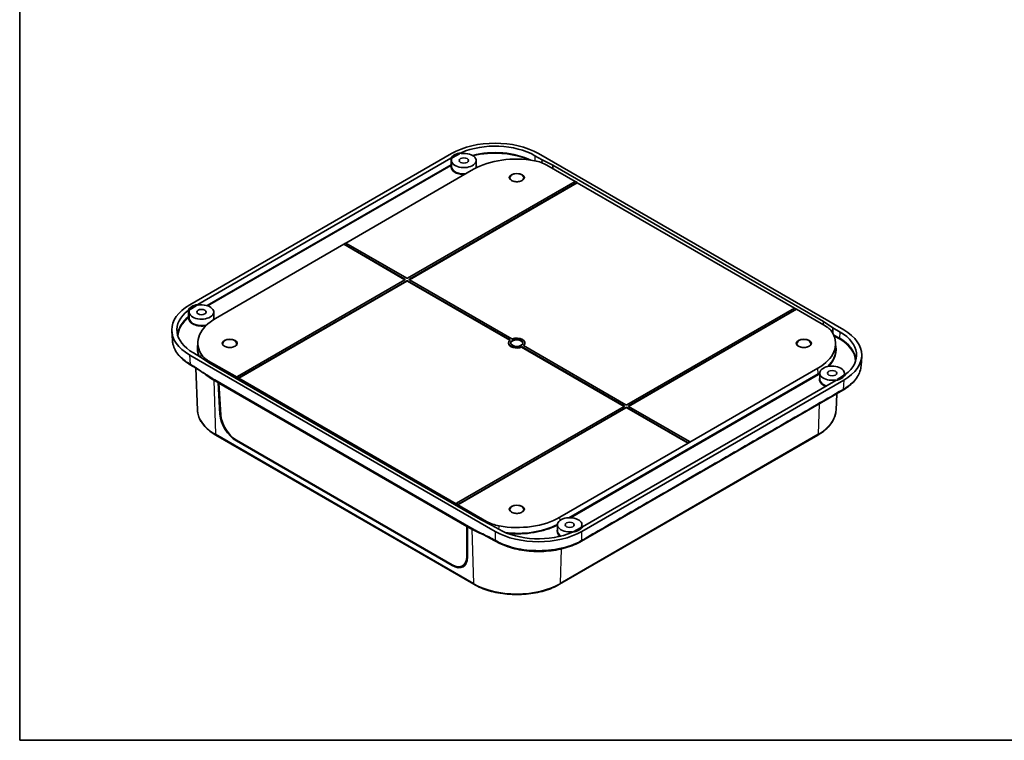
# Model space of a CAD drawing. Units: millimetres. Extents: x 36 to 5746, y 20 to 1004.
# Drawn here: x 36 to 516, y 20 to 371 of the extents above; entities that cross this region are included whole.
import ezdxf

# ---------------------------------------------------------------- set-up
doc = ezdxf.new("R2010")
doc.units = ezdxf.units.MM
doc.header["$LTSCALE"] = 2.5
for name, color, linetype, lineweight in [('Border (ISO)', 7, 'Continuous', 35), ('Visible (ISO)', 7, 'Continuous', 35), ('Visible Narrow (ISO)', 7, 'Continuous', 25)]:
    doc.layers.add(name, color=color, linetype=linetype, lineweight=lineweight)

# ---------------------------------------------------------------- blocks, each defined once
blk = doc.blocks.new('図面枠 tk図枠')
at = {"layer": 'Border (ISO)'}
for p, q in [((14.5, 289), (14.5, 8)), ((14.5, 8), (405.5, 8))]:
    blk.add_line(p, q, dxfattribs=at)

msp = doc.modelspace()

# ---------------------------------------------------------------- linework, layer by layer
at = {"layer": 'Visible (ISO)'}
for p, q in [((246.8817, 305.9906), (119.2175, 232.2837)), ((123.0622, 232.4606), (246.5752, 303.7709)), ((246.8764, 299.6945), (246.8764, 302.6339)), ((250.8072, 305.8348), (247.5336, 304.103)), ((258.8764, 299.6945), (258.8764, 302.6339)), ((287.5103, 304.9677), (291.0249, 302.9385)), ((438.154, 220.0362), (289.2767, 305.9906)), ((290.9178, 301.5213), (291.0249, 302.9385)), ((291.0249, 302.9385), (296.3478, 300.2751)), ((195.3359, 262.3702), (257.632, 298.3369)), ((307.1592, 292.4144), (293.3659, 300.378)), ((296.3478, 300.2751), (296.3022, 298.6827)), ((296.3478, 300.2751), (428.2545, 224.1187)), ((225.4406, 245.2342), (307.1591, 292.4143)), ((308.0076, 291.9244), (226.2892, 244.7443)), ((308.2198, 291.802), (226.2892, 244.4993)), ((308.1576, 291.9393), (307.3091, 292.4292)), ((308.2198, 291.802), (308.2196, 291.8104)), ((414.0737, 230.6872), (308.2198, 291.802)), ((131.767, 225.6687), (194.2752, 261.7578)), ((224.1679, 244.4993), (194.2752, 261.7578)), ((194.3374, 261.8952), (195.1859, 262.3851)), ((224.1679, 244.7443), (194.4874, 261.8803)), ((195.3359, 262.3702), (225.0164, 245.2342)), ((142.4495, 197.3192), (224.1679, 244.4993)), ((225.0164, 243.7645), (143.0857, 196.4618)), ((225.0164, 244.0094), (143.298, 196.8293)), ((275.4651, 215.1278), (225.4406, 244.0094)), ((275.2935, 214.9819), (225.4406, 243.7645)), ((226.2892, 244.4993), (276.3136, 215.6177)), ((122.3456, 231.8256), (119.3459, 229.9356)), ((332.3552, 183.507), (414.0736, 230.6872)), ((415.0721, 230.2121), (414.2236, 230.702)), ((118.8901, 225.8016), (118.8901, 228.7409)), ((130.8901, 225.8016), (130.8901, 228.7409)), ((414.9221, 230.1973), (333.2037, 183.0171)), ((415.1344, 230.0749), (333.2037, 182.7722)), ((415.1344, 230.0749), (415.1341, 230.0833)), ((429.1399, 221.9888), (415.1344, 230.0749)), ((428.2545, 224.1187), (428.2056, 222.5282)), ((428.2545, 224.1187), (432.8677, 221.0455)), ((432.8677, 221.0455), (432.8896, 218.3741)), ((432.8677, 221.0455), (436.3824, 219.0163)), ((110.7577, 214.8455), (110.4556, 219.3806)), ((123.1724, 214.0954), (123.0603, 211.4756)), ((274.6858, 213.5133), (274.6858, 213.7582)), ((331.0824, 183.0171), (281.058, 211.8988)), ((281.058, 211.6538), (281.058, 211.8988)), ((331.0824, 182.7722), (281.058, 211.6538)), ((281.9065, 212.3887), (331.9309, 183.507)), ((282.6858, 213.5133), (282.6858, 213.7582)), ((434.1992, 213.7688), (434.3113, 211.149)), ((119.2175, 207.8069), (268.0949, 121.8525)), ((124.5038, 206.7975), (120.9892, 208.8267)), ((129.117, 203.7244), (124.5038, 206.7975)), ((446.6139, 202.5981), (446.916, 207.1331)), ((128.2317, 205.0377), (142.2372, 196.9517)), ((261.0238, 127.568), (129.117, 203.7244)), ((122.9793, 180.906), (122.1008, 201.4402)), ((142.2372, 196.9517), (142.2374, 196.9604)), ((425.6046, 201.3579), (363.0963, 165.2687)), ((426.4815, 195.9994), (426.4815, 198.9388)), ((435.026, 195.8542), (438.0257, 197.7442)), ((438.4815, 198.1653), (438.4815, 198.9388)), ((130.9005, 195.5504), (133.0218, 194.3256)), ((131.254, 195.7545), (131.453, 195.6396)), ((131.453, 195.6396), (256.213, 123.6094)), ((133.0218, 194.3256), (133.3753, 194.5297)), ((133.9402, 178.924), (133.0218, 194.3256)), ((133.7994, 194.2849), (133.4174, 194.0283)), ((134.3468, 178.6476), (133.4174, 194.0283)), ((133.4174, 194.0283), (254.2529, 124.2639)), ((143.086, 196.4705), (143.0857, 196.4618)), ((143.0857, 196.4618), (249.1517, 135.2245)), ((310.4899, 121.8525), (438.154, 195.5594)), ((434.3094, 195.3825), (310.7964, 124.0722)), ((437.6462, 190.6106), (310.2833, 117.0776)), ((434.3923, 180.906), (434.7356, 188.9301)), ((249.364, 135.592), (331.0824, 182.7722)), ((333.2037, 182.7722), (362.8842, 165.6361)), ((331.9309, 182.0373), (250.0003, 134.7346)), ((331.9309, 182.2823), (250.2125, 135.1021)), ((362.0357, 165.1463), (332.3552, 182.2823)), ((362.2478, 164.7788), (332.3552, 182.0373)), ((257.7849, 96.0474), (131.9199, 168.7156)), ((425.4517, 168.7156), (299.5867, 96.0474)), ((247.122, 105.5983), (141.9762, 166.3043)), ((247.1465, 105.1901), (141.9763, 165.9102)), ((362.2478, 164.7788), (299.7396, 128.6897)), ((363.0963, 165.2687), (362.2478, 164.7788)), ((249.1517, 135.2245), (249.152, 135.2332)), ((250.0005, 134.7433), (250.0003, 134.7346)), ((250.0003, 134.7346), (264.0057, 126.6486)), ((266.3467, 124.9045), (261.0238, 127.568)), ((269.8613, 122.8754), (266.3467, 124.9045)), ((298.4952, 122.1065), (298.4952, 125.0459)), ((310.4952, 123.9522), (310.4952, 125.0459)), ((254.6628, 124.5044), (254.2529, 124.2639)), ((254.2529, 124.2639), (254.2538, 109.4192)), ((254.9977, 124.311), (254.6442, 124.1069)), ((254.6442, 124.1069), (254.6578, 109.2277)), ((254.6442, 124.1069), (256.7655, 122.8822)), ((256.213, 123.6094), (257.119, 123.0863)), ((306.5644, 121.8449), (309.838, 123.5768)), ((252.2354, 105.017), (253.3948, 105.6675))]:
    msp.add_line(p, q, dxfattribs=at)
for centre, major_axis, ratio, start_param, end_param in [((268.0792, 293.716), (30, 0), 0.57820371, 0.78613672, 2.35545594), ((268.0792, 293.716), (27.5, 0), 0.57820371, 0.78613672, 2.2147008), ((252.8764, 302.6339), (6, 0), 0.57735027, 2.88355134, 8.03193611), ((252.8764, 302.7155), (-6.5, 0), 0.57735027, 4.92699457, 5.98887942), ((252.8764, 302.6339), (-6.4965, 0), 0.57735027, 5.8205629, 5.9896027), ((252.8764, 302.6339), (6.4965, 0), 0.57735027, 1.78435624, 1.94615228), ((278.4029, 286.3448), (-29.3745, 0), 0.57735027, 4.40422076, 5.49778714), ((307.1591, 292.1694), (0.15, 0.2598), 0.57735027, 0, 0.78539816), ((308.0076, 291.6795), (0.15, 0.2598), 0.57735027, 5.53269373, 7.06858347), ((194.4874, 261.6354), (-0.15, 0.2598), 0.57735027, 5.49778714, 7.06858347), ((195.3359, 262.1253), (-0.15, 0.2598), 0.57735027, 5.49778714, 6.28318531), ((225.2285, 245.3566), (0.3, 0), 0.57735027, 3.92699082, 5.49778714), ((223.9557, 244.6218), (0.3, 0), 0.57735027, 5.49778714, 7.06858347), ((225.2285, 243.887), (-0.3, 0), 0.57735027, 3.92699082, 5.49778714), ((225.2285, 243.642), (-0.3, 0), 0.57735027, 3.92699082, 5.49778714), ((226.5013, 244.6218), (-0.3, 0), 0.57735027, 5.49778714, 7.06858347), ((140.4778, 220.0453), (-30.0443, 0), 0.57649809, 5.4985257, 7.06784492), ((124.8901, 228.7409), (6, 0), 0.57735027, 2.96363817, 8.11202295), ((124.8901, 228.8226), (-6.5, 0), 0.57735027, 5.00669487, 6.06857971), ((124.8901, 228.7409), (6.4965, 0), 0.57735027, 1.86437894, 2.03341874), ((414.0736, 230.4422), (0.15, 0.2598), 0.57735027, 0, 0.78539816), ((140.4778, 220.0453), (-27.5407, 0), 0.57649809, 5.63928083, 7.06784492), ((124.8901, 228.7409), (-6.4965, 0), 0.57735027, 5.90782936, 6.06962539), ((414.9221, 229.9523), (0.15, 0.2598), 0.57735027, 5.53269373, 7.06858347), ((152.5379, 213.6766), (-29.3745, 0), 0.57735027, 5.49778714, 6.59135353), ((278.6858, 213.7582), (4, 0), 0.57735027, 5.64835542, 8.48881152), ((404.8336, 213.35), (29.3745, 0), 0.57735027, 5.49778714, 6.59135353), ((416.8938, 207.7978), (27.5407, 0), 0.57649809, 5.63928083, 7.06784492), ((416.8938, 207.7978), (30.0443, 0), 0.57649809, 5.4985257, 7.06784492), ((278.6858, 213.7582), (-4, 0), 0.57735027, 5.64835542, 8.48881152), ((278.6858, 213.5133), (-4, 0), 0.57735027, 0, 2.20562622), ((278.6858, 213.5133), (3, 0), 0.57735027, 0.07076974, 3.07082292), ((278.6858, 213.5133), (4, 0), 0.57735027, 5.72473018, 6.28318531), ((432.4815, 198.9388), (-6, 0), 0.57735027, 2.96363817, 8.11202295), ((152.8208, 208.2061), (31, 0), 0.57735027, 3.71550962, 3.92699082), ((142.4495, 197.0742), (-0.15, -0.2598), 0.57735027, 3.92699082, 5.46288056), ((432.4815, 199.0205), (6.5, 0), 0.57735027, 5.00669487, 6.06857971), ((152.8208, 208.2061), (30.5, 0), 0.57735027, 3.89987514, 3.92699082), ((143.298, 196.5843), (0.15, 0.2598), 0.57735027, 0.78539816, 2.32128791), ((330.8703, 182.8947), (0.3, 0), 0.57735027, 5.49778714, 7.06858347), ((332.1431, 183.6295), (0.3, 0), 0.57735027, 3.92699082, 5.49778714), ((333.4159, 182.8947), (-0.3, 0), 0.57735027, 5.49778714, 7.06858347), ((141.7047, 174.7348), (5.7777, -9.3643), 0.55686057, 3.94459983, 5.48151082), ((141.7184, 174.6779), (-5.4885, 8.8857), 0.55684933, 0.80335711, 2.33933993), ((332.1431, 182.1598), (-0.3, 0), 0.57735027, 3.92699082, 5.49778714), ((332.1431, 181.9149), (-0.3, 0), 0.57735027, 3.92699082, 5.49778714), ((362.0357, 164.9013), (0.15, -0.2598), 0.57735027, 0.78539816, 2.35619449), ((362.8842, 165.3912), (-0.15, 0.2598), 0.57735027, 3.92699082, 5.49778714), ((249.364, 135.3471), (-0.15, -0.2598), 0.57735027, 3.92699082, 5.46288056), ((250.2125, 134.8572), (0.15, 0.2598), 0.57735027, 0.78539816, 2.32128791), ((278.9686, 140.6818), (29.3745, 0), 0.57735027, 4.40422076, 5.49778714), ((304.4952, 125.0459), (-6, 0), 0.57735027, 2.88355134, 8.03193611), ((278.6858, 135.5379), (31, 0), 0.57735027, 3.92699082, 4.14995849), ((278.6858, 135.5379), (30.5, 0), 0.57735027, 3.92699082, 3.99171606), ((289.2924, 134.1271), (-30, 0), 0.57820371, 0.78613672, 2.35545594), ((289.2924, 134.1271), (-27.5, 0), 0.57820371, 0.78613672, 2.2147008), ((304.4952, 125.1275), (6.5, 0), 0.57735027, 4.92699457, 5.98887942), ((246.8642, 113.9719), (5.4885, -8.8857), 0.55684933, 5.48093258, 7.01691539), ((246.8749, 114.0148), (5.7777, -9.3643), 0.55686057, 5.48151082, 7.01842182), ((247.9949, 114.6703), (5.5178, -8.9333), 0.55684933, 6.25977203, 6.37948073), ((247.9362, 114.6275), (-5.7777, 9.3643), 0.55686057, 2.78780127, 3.02517546)]:
    msp.add_ellipse(centre, major_axis=major_axis, ratio=ratio, start_param=start_param, end_param=end_param, dxfattribs=at)
for centre, major_axis in [((252.8764, 302.6339), (-2.25, 0)), ((124.8901, 228.7409), (-2.25, 0)), ((278.6858, 213.7582), (-3, 0)), ((432.4815, 198.9388), (-2.25, 0)), ((304.4952, 125.0459), (-2.25, 0))]:
    msp.add_ellipse(centre, major_axis=major_axis, ratio=0.57735027, dxfattribs=at)
for points in [[(246.6559, 303.8041), (246.626, 303.7957), (246.5987, 303.7845), (246.5752, 303.7709)], [(246.6578, 303.7193), (246.6572, 303.7477), (246.6565, 303.7759), (246.6559, 303.8041)], [(251.4921, 306.3822), (251.4946, 306.3547), (251.497, 306.3271), (251.4995, 306.2994)], [(123.0622, 232.4606), (123.0386, 232.447), (123.0192, 232.4312), (123.0046, 232.414)], [(123.0046, 232.414), (123.0064, 232.3865), (123.0082, 232.3589), (123.0101, 232.3312)], [(118.5411, 229.5359), (118.5405, 229.5646), (118.5398, 229.5933), (118.5392, 229.6218)], [(434.3094, 195.3825), (434.333, 195.3961), (434.3524, 195.4118), (434.367, 195.429)], [(434.3859, 195.4508), (434.3876, 195.4449), (434.3888, 195.439), (434.3894, 195.433)], [(305.9069, 121.4971), (305.9103, 121.4865), (305.9119, 121.4757), (305.9117, 121.4649)], [(310.7157, 124.0389), (310.7456, 124.0474), (310.7729, 124.0586), (310.7964, 124.0722)]]:
    msp.add_open_spline(points, degree=3, dxfattribs=at)
for points, knots in [([(246.6578, 303.7193), (246.6869, 303.7272), (246.7179, 303.7323), (246.7782, 303.7365), (246.8069, 303.7361), (246.835, 303.7334)], [-0.0683027969, -0.0683027969, -0.0683027969, -0.0683027969, -0.0586760061, -0.0586760061, -0.0500868439, -0.0500868439, -0.0500868439, -0.0500868439]), ([(247.075, 303.5179), (247.0851, 303.5398), (247.0876, 303.5627), (247.0773, 303.6076), (247.0646, 303.6293), (247.0256, 303.6685), (246.9997, 303.6857), (246.938, 303.7133), (246.9028, 303.7235), (246.8552, 303.7311), (246.8452, 303.7324), (246.835, 303.7334)], [0, 0, 0, 0, 0.0117862732, 0.0117862732, 0.0235546956, 0.0235546956, 0.0352874228, 0.0352874228, 0.0469873386, 0.0469873386, 0.050086845, 0.050086845, 0.050086845, 0.050086845]), ([(247.0628, 304.3078), (247.0448, 304.287), (247.034, 304.2643), (247.0282, 304.2182), (247.0331, 304.1953), (247.0579, 304.1522), (247.0772, 304.1324), (247.1278, 304.0986), (247.1583, 304.0848), (247.2269, 304.0647), (247.2643, 304.0587), (247.3417, 304.055), (247.3809, 304.0576), (247.4395, 304.0683), (247.4601, 304.0735), (247.4989, 304.0865), (247.5171, 304.0942), (247.5336, 304.103)], [0.0000000011, 0.0000000011, 0.0000000011, 0.0000000011, 0.0120978012, 0.0120978012, 0.0240129279, 0.0240129279, 0.0356990002, 0.0356990002, 0.0472413346, 0.0472413346, 0.0588021685, 0.0588021685, 0.0705324, 0.0705324, 0.0772535041, 0.0772535041, 0.0839939362, 0.0839939362, 0.0839939362, 0.0839939362]), ([(250.8787, 306.0376), (250.8664, 306.0528), (250.8501, 306.0668), (250.8047, 306.0958), (250.7735, 306.1092), (250.7036, 306.1286), (250.6653, 306.1343), (250.604, 306.1364), (250.5816, 306.1358), (250.5373, 306.1317), (250.5156, 306.1283), (250.4947, 306.1235)], [0.0384924225, 0.0384924225, 0.0384924225, 0.0384924225, 0.0472521304, 0.0472521304, 0.0588169595, 0.0588169595, 0.0705509426, 0.0705509426, 0.0772623939, 0.0772623939, 0.0839940858, 0.0839940858, 0.0839940858, 0.0839940858]), ([(250.8072, 305.8348), (250.837, 305.8506), (250.8611, 305.8695), (250.8951, 305.9114), (250.9048, 305.9338), (250.9084, 305.9792), (250.9026, 306.0016), (250.8862, 306.0278), (250.8827, 306.0327), (250.8787, 306.0376)], [0, 0, 0, 0, 0.0120997559, 0.0120997559, 0.0240174543, 0.0240174543, 0.0357063773, 0.0357063773, 0.0384924225, 0.0384924225, 0.0384924225, 0.0384924225]), ([(251.4646, 306.1826), (251.4588, 306.2011), (251.4583, 306.22), (251.4685, 306.2601), (251.4809, 306.2807), (251.4995, 306.2994)], [-0.0332963735, -0.0332963735, -0.0332963735, -0.0332963735, -0.023513954, -0.023513954, -0.0122676763, -0.0122676763, -0.0122676763, -0.0122676763]), ([(251.4646, 306.1826), (251.4658, 306.1791), (251.4671, 306.1755), (251.478, 306.1501), (251.4946, 306.1296), (251.5407, 306.0933), (251.5697, 306.0779), (251.6343, 306.0551), (251.6688, 306.0474), (251.741, 306.0396), (251.7781, 306.0395), (251.8143, 306.0433)], [0.0332963747, 0.0332963747, 0.0332963747, 0.0332963747, 0.0351939336, 0.0351939336, 0.0468650505, 0.0468650505, 0.05857095, 0.05857095, 0.069589051, 0.069589051, 0.0806164251, 0.0806164251, 0.0806164251, 0.0806164251]), ([(251.5703, 306.4326), (251.5389, 306.419), (251.5124, 306.4019), (251.4923, 306.3824), (251.4922, 306.3823), (251.4921, 306.3822)], [0, 0, 0, 0, 0.0117870938, 0.0117870938, 0.0118269487, 0.0118269487, 0.0118269487, 0.0118269487]), ([(287.3126, 302.5052), (288.4502, 302.2962), (289.5404, 302.0094), (291.5798, 301.2927), (292.5217, 300.8653), (293.3659, 300.378)], [0, 0, 0, 0, 0.358136608, 0.358136608, 0.716260037, 0.716260037, 0.716260037, 0.716260037]), ([(282.0811, 294.0955), (282.0797, 293.8848), (282.0081, 293.6702), (281.7258, 293.2798), (281.5421, 293.1066), (281.0846, 292.803), (280.8162, 292.6712), (280.2141, 292.4583), (279.8803, 292.3774), (279.1805, 292.2773), (278.8143, 292.2586), (278.0895, 292.2864), (277.731, 292.3331), (277.0612, 292.4858), (276.7498, 292.5915), (276.2076, 292.847), (275.9763, 292.9962), (275.6117, 293.3169), (275.4795, 293.4879), (275.3257, 293.8046), (275.2914, 293.9505), (275.2905, 294.0955)], [5.50148959, 5.50148959, 5.50148959, 5.50148959, 5.893182, 5.893182, 6.21383331, 6.21383331, 6.51899847, 6.51899847, 6.82579288, 6.82579288, 7.13493553, 7.13493553, 7.44465285, 7.44465285, 7.75294897, 7.75294897, 8.05855897, 8.05855897, 8.36605073, 8.36605073, 8.63567735, 8.63567735, 8.63567735, 8.63567735]), ([(122.3456, 231.8256), (122.3728, 231.8428), (122.394, 231.8628), (122.4215, 231.9062), (122.4278, 231.9291), (122.4245, 231.9745), (122.4153, 231.9965), (122.3829, 232.0371), (122.3601, 232.0552), (122.3037, 232.0854), (122.2706, 232.0972), (122.1979, 232.113), (122.159, 232.1167), (122.0976, 232.1158), (122.0753, 232.114), (122.0319, 232.1077), (122.0108, 232.1032), (121.9907, 232.0974)], [0, 0, 0, 0, 0.0120997559, 0.0120997559, 0.0240174543, 0.0240174543, 0.0357063773, 0.0357063773, 0.0472521304, 0.0472521304, 0.0588169595, 0.0588169595, 0.0705509426, 0.0705509426, 0.0772623939, 0.0772623939, 0.0839940847, 0.0839940847, 0.0839940847, 0.0839940847]), ([(122.9857, 232.2289), (122.9829, 232.2387), (122.9815, 232.2486), (122.9818, 232.2811), (122.9897, 232.3034), (123.0064, 232.3266), (123.0082, 232.3289), (123.0101, 232.3312)], [-0.0286463933, -0.0286463933, -0.0286463933, -0.0286463933, -0.0234749689, -0.0234749689, -0.0117561408, -0.0117561408, -0.0104309289, -0.0104309289, -0.0104309289, -0.0104309289]), ([(122.9857, 232.2289), (122.9893, 232.2166), (122.9952, 232.2045), (123.0179, 232.172), (123.0394, 232.153), (123.0939, 232.1208), (123.1264, 232.1079), (123.193, 232.0912), (123.2258, 232.0865), (123.2928, 232.0836), (123.3265, 232.0854), (123.3589, 232.0904)], [0.0286463939, 0.0286463939, 0.0286463939, 0.0286463939, 0.0351670977, 0.0351670977, 0.0468580198, 0.0468580198, 0.0585740786, 0.0585740786, 0.0686444931, 0.0686444931, 0.0787192825, 0.0787192825, 0.0787192825, 0.0787192825]), ([(118.5392, 229.6218), (118.5367, 229.621), (118.5343, 229.6201), (118.501, 229.608), (118.4739, 229.5935), (118.4519, 229.5767)], [0.0688324987, 0.0688324987, 0.0688324987, 0.0688324987, 0.0696808445, 0.0696808445, 0.0806534347, 0.0806534347, 0.0806534347, 0.0806534347]), ([(118.5411, 229.5359), (118.5689, 229.5451), (118.5992, 229.5517), (118.6678, 229.5597), (118.7061, 229.5599), (118.7434, 229.556)], [-0.0683575028, -0.0683575028, -0.0683575028, -0.0683575028, -0.0587235589, -0.0587235589, -0.0473335536, -0.0473335536, -0.0473335536, -0.0473335536]), ([(118.9848, 229.3541), (118.9918, 229.3765), (118.9911, 229.3995), (118.9746, 229.444), (118.9589, 229.465), (118.9145, 229.5024), (118.8863, 229.5183), (118.8209, 229.543), (118.7845, 229.5515), (118.7453, 229.5558), (118.7444, 229.5559), (118.7434, 229.556)], [0, 0, 0, 0, 0.0118264205, 0.0118264205, 0.0236241679, 0.0236241679, 0.0353647226, 0.0353647226, 0.0470529537, 0.0470529537, 0.0473335555, 0.0473335555, 0.0473335555, 0.0473335555]), ([(118.8459, 230.116), (118.8311, 230.0943), (118.8237, 230.0712), (118.825, 230.025), (118.8333, 230.0024), (118.8645, 229.9607), (118.8867, 229.942), (118.9381, 229.9131), (118.9652, 229.9023), (118.9947, 229.8943)], [0, 0, 0, 0, 0.0120978012, 0.0120978012, 0.0240129279, 0.0240129279, 0.0356990002, 0.0356990002, 0.0455292251, 0.0455292251, 0.0455292251, 0.0455292251]), ([(118.9947, 229.8943), (118.9999, 229.8929), (119.0051, 229.8916), (119.0461, 229.8821), (119.0843, 229.8779), (119.1619, 229.8782), (119.2005, 229.8827), (119.2573, 229.8963), (119.277, 229.9026), (119.3137, 229.9174), (119.3307, 229.926), (119.3459, 229.9356)], [0.0455292251, 0.0455292251, 0.0455292251, 0.0455292251, 0.0472413346, 0.0472413346, 0.0588021685, 0.0588021685, 0.0705324, 0.0705324, 0.0772535041, 0.0772535041, 0.0839939362, 0.0839939362, 0.0839939362, 0.0839939362]), ([(429.1399, 221.9888), (429.984, 221.5015), (430.7242, 220.9577), (431.9656, 219.7802), (432.4623, 219.1508), (432.8244, 218.494)], [0, 0, 0, 0, 0.358123065, 0.358123065, 0.716260037, 0.716260037, 0.716260037, 0.716260037]), ([(119.7254, 202.858), (117.3853, 204.2091), (115.394, 205.8152), (112.4595, 209.283), (111.4575, 211.1877), (110.8806, 213.6996), (110.7959, 214.2721), (110.7577, 214.8455)], [0, 0, 0, 0, 0.98128634, 0.98128634, 1.94197292, 1.94197292, 2.22188645, 2.22188645, 2.22188645, 2.22188645]), ([(142.0739, 213.2624), (142.0726, 213.0516), (142.0009, 212.837), (141.7187, 212.4466), (141.535, 212.2734), (141.0775, 211.9698), (140.8091, 211.838), (140.207, 211.6251), (139.8732, 211.5442), (139.1733, 211.4442), (138.8072, 211.4254), (138.0824, 211.4532), (137.7238, 211.4999), (137.054, 211.6526), (136.7427, 211.7584), (136.2005, 212.0138), (135.9692, 212.163), (135.6046, 212.4838), (135.4723, 212.6547), (135.3185, 212.9714), (135.2843, 213.1173), (135.2833, 213.2624)], [5.50148959, 5.50148959, 5.50148959, 5.50148959, 5.893182, 5.893182, 6.21383331, 6.21383331, 6.51899847, 6.51899847, 6.82579288, 6.82579288, 7.13493553, 7.13493553, 7.44465285, 7.44465285, 7.75294897, 7.75294897, 8.05855897, 8.05855897, 8.36605073, 8.36605073, 8.63567735, 8.63567735, 8.63567735, 8.63567735]), ([(422.0882, 213.2624), (422.0869, 213.0516), (422.0152, 212.837), (421.733, 212.4466), (421.5492, 212.2734), (421.0918, 211.9698), (420.8233, 211.838), (420.2213, 211.6251), (419.8874, 211.5442), (419.1876, 211.4442), (418.8215, 211.4254), (418.0967, 211.4532), (417.7381, 211.4999), (417.0683, 211.6526), (416.757, 211.7584), (416.2147, 212.0138), (415.9835, 212.163), (415.6189, 212.4838), (415.4866, 212.6547), (415.3328, 212.9714), (415.2986, 213.1173), (415.2976, 213.2624)], [5.50148959, 5.50148959, 5.50148959, 5.50148959, 5.893182, 5.893182, 6.21383331, 6.21383331, 6.51899847, 6.51899847, 6.82579288, 6.82579288, 7.13493553, 7.13493553, 7.44465285, 7.44465285, 7.75294897, 7.75294897, 8.05855897, 8.05855897, 8.36605073, 8.36605073, 8.63567735, 8.63567735, 8.63567735, 8.63567735]), ([(128.2317, 205.0377), (127.3876, 205.5251), (126.6474, 206.0689), (125.406, 207.2464), (124.9093, 207.8758), (124.5472, 208.5326)], [0, 0, 0, 0, 0.358123065, 0.358123065, 0.716260037, 0.716260037, 0.716260037, 0.716260037]), ([(130.2673, 196.345), (129.0633, 197.0678), (127.8664, 197.8058), (124.3685, 200.0204), (122.0831, 201.4968), (119.7254, 202.858)], [0.16883482, 0.16883482, 0.16883482, 0.16883482, 0.68418998, 0.68418998, 1.68450528, 1.68450528, 1.68450528, 1.68450528]), ([(446.6139, 202.5981), (446.4893, 200.7274), (445.856, 198.8545), (443.71, 195.4031), (442.1743, 193.7797), (439.4758, 191.7398), (438.5903, 191.1557), (437.6462, 190.6106)], [0, 0, 0, 0, 0.91322511, 0.91322511, 1.82712328, 1.82712328, 2.22301091, 2.22301091, 2.22301091, 2.22301091]), ([(438.3769, 197.7855), (438.3717, 197.7869), (438.3665, 197.7882), (438.3255, 197.7977), (438.2873, 197.8019), (438.2097, 197.8016), (438.1711, 197.797), (438.1143, 197.7834), (438.0946, 197.7772), (438.0578, 197.7623), (438.0409, 197.7537), (438.0257, 197.7442)], [0.0455292251, 0.0455292251, 0.0455292251, 0.0455292251, 0.0472413346, 0.0472413346, 0.0588021685, 0.0588021685, 0.0705324, 0.0705324, 0.0772535041, 0.0772535041, 0.0839939362, 0.0839939362, 0.0839939362, 0.0839939362]), ([(438.5415, 197.6632), (438.5374, 197.6753), (438.531, 197.6871), (438.5071, 197.7191), (438.4848, 197.7378), (438.4335, 197.7666), (438.4064, 197.7774), (438.3769, 197.7855)], [0.0175801431, 0.0175801431, 0.0175801431, 0.0175801431, 0.0240129279, 0.0240129279, 0.0356990002, 0.0356990002, 0.0455292251, 0.0455292251, 0.0455292251, 0.0455292251]), ([(438.3868, 198.3256), (438.3798, 198.3032), (438.3804, 198.2802), (438.397, 198.2358), (438.4127, 198.2147), (438.4571, 198.1774), (438.4853, 198.1614), (438.5507, 198.1368), (438.5871, 198.1283), (438.6263, 198.1239), (438.6272, 198.1238), (438.6281, 198.1237)], [0, 0, 0, 0, 0.0118264205, 0.0118264205, 0.0236241679, 0.0236241679, 0.0353647226, 0.0353647226, 0.0470529537, 0.0470529537, 0.0473335555, 0.0473335555, 0.0473335555, 0.0473335555]), ([(438.7978, 198.1345), (438.7795, 198.1301), (438.7605, 198.1267), (438.7038, 198.12), (438.6655, 198.1198), (438.6281, 198.1237)], [-0.0647005194, -0.0647005194, -0.0647005194, -0.0647005194, -0.0587235589, -0.0587235589, -0.0473335536, -0.0473335536, -0.0473335536, -0.0473335536]), ([(438.8324, 198.2213), (438.8348, 198.2221), (438.8372, 198.2229), (438.8706, 198.2351), (438.8977, 198.2495), (438.9197, 198.2664)], [0.0688324987, 0.0688324987, 0.0688324987, 0.0688324987, 0.0696808445, 0.0696808445, 0.0806534347, 0.0806534347, 0.0806534347, 0.0806534347]), ([(434.3859, 195.4508), (434.3823, 195.4631), (434.3764, 195.4752), (434.3537, 195.5077), (434.3322, 195.5267), (434.2777, 195.559), (434.2452, 195.5719), (434.1786, 195.5885), (434.1458, 195.5932), (434.0788, 195.5961), (434.0451, 195.5944), (434.0126, 195.5894)], [0.0286463939, 0.0286463939, 0.0286463939, 0.0286463939, 0.0351670977, 0.0351670977, 0.0468580198, 0.0468580198, 0.0585740786, 0.0585740786, 0.0686444931, 0.0686444931, 0.0787192825, 0.0787192825, 0.0787192825, 0.0787192825]), ([(435.026, 195.8542), (434.9988, 195.837), (434.9776, 195.8169), (434.9501, 195.7735), (434.9438, 195.7507), (434.9471, 195.7053), (434.9562, 195.6832), (434.9887, 195.6427), (435.0115, 195.6245), (435.0573, 195.6), (435.0769, 195.5918), (435.0979, 195.5851)], [0, 0, 0, 0, 0.0120997559, 0.0120997559, 0.0240174543, 0.0240174543, 0.0357063773, 0.0357063773, 0.0472521304, 0.0472521304, 0.0544866458, 0.0544866458, 0.0544866458, 0.0544866458]), ([(131.9199, 168.7156), (130.8473, 169.3349), (129.852, 170.0038), (128.0391, 171.4296), (127.2214, 172.1865), (125.7847, 173.7754), (125.1657, 174.6076), (124.1463, 176.3316), (123.7461, 177.2235), (123.1824, 179.0447), (123.0192, 179.9739), (122.9793, 180.906)], [1.570796327, 1.570796327, 1.570796327, 1.570796327, 1.722936915, 1.722936915, 1.875077503, 1.875077503, 2.027218091, 2.027218091, 2.179358679, 2.179358679, 2.331499267, 2.331499267, 2.331499267, 2.331499267]), ([(434.3923, 180.906), (434.3524, 179.9739), (434.1892, 179.0447), (433.6255, 177.2235), (433.2253, 176.3316), (432.2059, 174.6076), (431.5869, 173.7754), (430.1502, 172.1865), (429.3325, 171.4296), (427.5196, 170.0038), (426.5243, 169.3349), (425.4517, 168.7156)], [5.522482367, 5.522482367, 5.522482367, 5.522482367, 5.674622955, 5.674622955, 5.826763543, 5.826763543, 5.978904131, 5.978904131, 6.131044719, 6.131044719, 6.283185307, 6.283185307, 6.283185307, 6.283185307]), ([(282.0811, 132.4292), (282.0797, 132.2185), (282.0081, 132.0038), (281.7258, 131.6134), (281.5421, 131.4402), (281.0846, 131.1367), (280.8162, 131.0049), (280.2141, 130.7919), (279.8803, 130.7111), (279.1805, 130.611), (278.8143, 130.5923), (278.0895, 130.6201), (277.731, 130.6667), (277.0612, 130.8194), (276.7498, 130.9252), (276.2076, 131.1806), (275.9763, 131.3299), (275.6117, 131.6506), (275.4795, 131.8216), (275.3257, 132.1383), (275.2914, 132.2841), (275.2905, 132.4292)], [5.50148959, 5.50148959, 5.50148959, 5.50148959, 5.893182, 5.893182, 6.21383331, 6.21383331, 6.51899847, 6.51899847, 6.82579288, 6.82579288, 7.13493553, 7.13493553, 7.44465285, 7.44465285, 7.75294897, 7.75294897, 8.05855897, 8.05855897, 8.36605073, 8.36605073, 8.63567735, 8.63567735, 8.63567735, 8.63567735]), ([(270.0589, 124.5213), (268.9214, 124.7304), (267.8312, 125.0171), (265.7917, 125.7338), (264.8498, 126.1612), (264.0057, 126.6486)], [0, 0, 0, 0, 0.358136608, 0.358136608, 0.716260037, 0.716260037, 0.716260037, 0.716260037]), ([(268.3014, 117.0776), (265.9437, 118.4388), (263.5319, 119.6743), (259.8583, 121.5992), (258.6054, 122.2752), (257.3613, 122.9661)], [0, 0, 0, 0, 1.00029882, 1.00029882, 1.52326524, 1.52326524, 1.52326524, 1.52326524]), ([(305.9069, 121.4971), (305.9058, 121.5007), (305.9045, 121.5043), (305.8936, 121.5296), (305.8769, 121.5501), (305.8309, 121.5864), (305.8019, 121.6018), (305.7373, 121.6247), (305.7028, 121.6323), (305.6305, 121.6402), (305.5935, 121.6402), (305.5573, 121.6365)], [0.0332963747, 0.0332963747, 0.0332963747, 0.0332963747, 0.0351939336, 0.0351939336, 0.0468650505, 0.0468650505, 0.05857095, 0.05857095, 0.069589051, 0.069589051, 0.0806164251, 0.0806164251, 0.0806164251, 0.0806164251]), ([(305.8013, 121.4105), (305.8327, 121.4241), (305.8592, 121.4411), (305.8793, 121.4607), (305.8794, 121.4608), (305.8794, 121.4608)], [0, 0, 0, 0, 0.0117870938, 0.0117870938, 0.0118269487, 0.0118269487, 0.0118269487, 0.0118269487]), ([(306.5644, 121.8449), (306.5346, 121.8292), (306.5105, 121.8103), (306.4765, 121.7684), (306.4668, 121.7459), (306.4632, 121.7006), (306.469, 121.6781), (306.4854, 121.652), (306.4889, 121.647), (306.4929, 121.6422)], [0, 0, 0, 0, 0.0120997559, 0.0120997559, 0.0240174543, 0.0240174543, 0.0357063773, 0.0357063773, 0.0384924225, 0.0384924225, 0.0384924225, 0.0384924225]), ([(306.4929, 121.6422), (306.5052, 121.627), (306.5214, 121.6129), (306.5559, 121.5909), (306.5726, 121.5824), (306.5907, 121.5751)], [0.0384924225, 0.0384924225, 0.0384924225, 0.0384924225, 0.0472521304, 0.0472521304, 0.0539248024, 0.0539248024, 0.0539248024, 0.0539248024]), ([(310.3367, 123.4817), (310.3342, 123.49), (310.3306, 123.4982), (310.3137, 123.5276), (310.2944, 123.5473), (310.2438, 123.5811), (310.2133, 123.5949), (310.1447, 123.615), (310.1073, 123.6211), (310.0299, 123.6247), (309.9907, 123.6221), (309.9321, 123.6115), (309.9115, 123.6062), (309.8727, 123.5933), (309.8545, 123.5856), (309.838, 123.5768)], [0.0196028736, 0.0196028736, 0.0196028736, 0.0196028736, 0.0240129279, 0.0240129279, 0.0356990002, 0.0356990002, 0.0472413346, 0.0472413346, 0.0588021685, 0.0588021685, 0.0705324, 0.0705324, 0.0772535041, 0.0772535041, 0.0839939362, 0.0839939362, 0.0839939362, 0.0839939362]), ([(310.2965, 124.1619), (310.2865, 124.1399), (310.284, 124.1171), (310.2943, 124.0722), (310.307, 124.0505), (310.346, 124.0113), (310.3719, 123.9941), (310.4336, 123.9664), (310.4688, 123.9563), (310.5163, 123.9487), (310.5264, 123.9474), (310.5366, 123.9464)], [0, 0, 0, 0, 0.0117862732, 0.0117862732, 0.0235546956, 0.0235546956, 0.0352874228, 0.0352874228, 0.0469873386, 0.0469873386, 0.050086845, 0.050086845, 0.050086845, 0.050086845]), ([(310.6672, 123.9504), (310.6523, 123.948), (310.6372, 123.9463), (310.5934, 123.9433), (310.5647, 123.9437), (310.5366, 123.9464)], [-0.0633158319, -0.0633158319, -0.0633158319, -0.0633158319, -0.0586760061, -0.0586760061, -0.0500868439, -0.0500868439, -0.0500868439, -0.0500868439]), ([(310.2833, 117.0776), (307.9434, 115.7267), (305.1927, 114.5955), (299.3557, 112.9546), (296.2049, 112.412), (289.8684, 111.9455), (286.6041, 112.0127), (280.362, 112.7358), (277.3063, 113.3995), (272.2755, 115.0694), (270.1617, 116.0036), (268.3014, 117.0776)], [0, 0, 0, 0, 0.9812023, 0.9812023, 1.94176386, 1.94176386, 2.89715873, 2.89715873, 3.85073091, 3.85073091, 4.63080918, 4.63080918, 4.63080918, 4.63080918]), ([(299.5867, 96.0474), (297.3718, 94.7686), (294.8254, 93.7025), (289.307, 92.0791), (286.3355, 91.5223), (280.2449, 90.9654), (277.1267, 90.9654), (271.0361, 91.5223), (268.0646, 92.0791), (262.5462, 93.7025), (259.9998, 94.7686), (257.7849, 96.0474)], [0, 0, 0, 0, 0.31415927, 0.31415927, 0.62831853, 0.62831853, 0.9424778, 0.9424778, 1.25663706, 1.25663706, 1.57079633, 1.57079633, 1.57079633, 1.57079633])]:
    msp.add_open_spline(points, degree=3, knots=knots, dxfattribs=at)
at = {"layer": 'Visible Narrow (ISO)'}
for p, q in [((287.5103, 304.9677), (287.5103, 302.468)), ((246.5107, 300.5866), (127.4817, 231.8652)), ((128.0207, 231.6961), (246.7226, 300.2287)), ((307.1591, 292.4143), (308.0076, 291.9244)), ((194.4874, 261.8803), (195.3359, 262.3702)), ((224.1679, 244.7443), (224.1679, 244.4993)), ((225.0164, 244.0094), (225.0164, 243.7645)), ((225.4406, 243.7645), (225.4406, 244.0094)), ((226.2892, 244.4993), (226.2892, 244.7443)), ((414.0736, 230.6872), (414.9221, 230.1973)), ((436.1805, 215.9859), (433.2305, 217.6891)), ((433.4992, 217.0536), (435.9685, 215.628)), ((436.1805, 215.9859), (436.3824, 219.0163)), ((119.5188, 203.2847), (119.2175, 207.8069)), ((142.2374, 196.9604), (143.086, 196.4705)), ((143.298, 196.8293), (142.4495, 197.3192)), ((425.6839, 198.6908), (304.1151, 128.503)), ((304.9438, 128.5003), (425.8959, 198.332)), ((425.6839, 198.6908), (425.6046, 201.3579)), ((130.9005, 195.5504), (131.7132, 169.1451)), ((131.254, 195.7551), (131.254, 195.7545)), ((438.154, 195.5594), (437.8528, 191.0373)), ((331.0824, 183.0171), (331.0824, 182.7722)), ((333.2037, 182.7722), (333.2037, 183.0171)), ((426.1141, 183.9525), (425.6584, 169.1451)), ((134.3169, 179.1415), (133.9402, 178.924)), ((331.9309, 182.2823), (331.9309, 182.0373)), ((332.3552, 182.0373), (332.3552, 182.2823)), ((257.5782, 96.4769), (131.7132, 169.1451)), ((425.6584, 169.1451), (299.7934, 96.4769)), ((141.9763, 165.9102), (142.3175, 166.1072)), ((362.8842, 165.6361), (362.0357, 165.1463)), ((249.152, 135.2332), (250.0005, 134.7433)), ((250.2125, 135.1021), (249.364, 135.592)), ((299.7841, 127.1911), (299.7396, 128.6897)), ((256.7655, 122.8822), (257.5782, 96.4769)), ((257.119, 123.0987), (257.119, 123.0863)), ((268.0949, 121.8525), (268.0949, 117.5043)), ((310.4899, 117.5043), (310.4899, 121.8525)), ((300.3103, 113.2721), (299.7934, 96.4769)), ((254.6574, 109.6517), (254.2538, 109.4192)), ((247.4969, 105.3925), (247.1465, 105.1901))]:
    msp.add_line(p, q, dxfattribs=at)
for centre, major_axis, ratio, start_param, end_param in [((268.0792, 290.5787), (-27.5, 0), 0.57770133, 4.01645902, 5.12551706), ((252.6644, 187.1749), (-4.3748, 136.3383), 0.03325076, 0.54380104, 0.58731442), ((268.0792, 290.3338), (27.2, 0), 0.57820371, 0.93193523, 1.96947591), ((252.8764, 299.4495), (-6.3, 0), 0.57735027, 6.06730282, 7.91675622), ((246.7226, 300.4736), (-0.3, 0.0053), 0.5191445, 4.18343479, 5.5064229), ((246.7226, 300.4736), (-0.15, 0.2598), 0.57735027, 0.82384075, 2.35619449), ((246.7226, 300.4736), (-0.2805, 0.1065), 0.79754385, 1.86494635, 2.41733543), ((252.8764, 299.6945), (-6, 0), 0.57735027, 0, 1.77823079), ((252.8764, 299.6945), (6, 0), 0.57735027, 6.06368045, 6.28318531), ((252.8764, 299.4495), (6.3, 0), 0.57735027, 6.20250938, 6.59302995), ((278.6858, 294.1028), (-3.3953, 0), 0.57735027, 3.13789021, 6.28688775), ((124.6781, 113.2819), (-4.3748, 136.3383), 0.03325076, 5.76990701, 5.77498176), ((140.679, 217.0242), (-27.5398, -0.0199), 0.57651644, 5.65460716, 6.225381), ((140.679, 216.7793), (-27.2402, 0), 0.57649809, 5.65502431, 6.26791293), ((124.8901, 225.5566), (-6.3, 0), 0.57735027, 6.15881793, 8.21087533), ((118.6387, 226.2527), (-0.3, 0.0039), 0.50154889, 3.72556292, 5.65959948), ((118.6387, 226.2527), (-0.1865, 0.235), 0.66029797, 0.73783729, 2.26467466), ((118.6387, 226.2527), (0.2932, -0.0635), 0.81019024, 4.88605085, 5.89135398), ((124.8901, 225.8016), (-6, 0), 0.57735027, 0, 2.06128802), ((124.8901, 225.8016), (6, 0), 0.57735027, 6.06426792, 6.28318531), ((124.8901, 225.5566), (6.3, 0), 0.57735027, 6.21747181, 6.59302995), ((152.5379, 210.8188), (-29.7865, 0), 0.57735027, 6.11890554, 6.47842439), ((152.5379, 211.0552), (-29.4867, 0), 0.57735027, 6.25849008, 6.51210267), ((138.6786, 213.2696), (-3.3953, 0), 0.57735027, 3.13789021, 6.28688775), ((418.6929, 213.2696), (-3.3953, 0), 0.57735027, 3.13789021, 6.28688775), ((404.8336, 210.4922), (29.7865, 0), 0.57735027, 5.78659074, 6.44746508), ((435.9685, 215.8729), (-0.15, -0.2598), 0.57735027, 0.78539816, 2.3177519), ((416.6925, 204.5318), (27.2402, 0), 0.57649809, 0.01527238, 0.78465961), ((416.6925, 204.7768), (27.5398, -0.0199), 0.57651644, 0.05780431, 0.78507676), ((404.8336, 210.7286), (29.4867, 0), 0.57735027, 5.75651232, 6.30788053), ((404.8336, 210.7286), (-29.4867, 0), 0.57735027, 2.35619449, 2.39594206), ((425.8959, 198.5769), (-0.15, 0.2598), 0.57735027, 0.82030475, 2.35619449), ((404.8336, 210.4922), (29.7865, 0), 0.57735027, 5.49778714, 5.52599496), ((432.4815, 195.7545), (-6.3, 0), 0.57735027, 5.97334067, 7.34975814), ((432.4815, 195.9994), (-6, 0), 0.57735027, 0, 1.1337601), ((432.4815, 83.3668), (4.3254, 131.3154), 0.03166614, 0.54705445, 0.55285973), ((152.8208, 181.3316), (-29.8506, 0), 0.57735027, 0.02469522, 0.78539816), ((404.5508, 181.3316), (29.8506, 0), 0.57735027, 5.49778714, 6.25849008), ((132.4199, 169.5816), (-0.5, -0.866), 0.57735027, 5.53269373, 6.28318531), ((424.9517, 169.5816), (0.5, -0.866), 0.57735027, 0, 0.75049158), ((278.6858, 132.4365), (-3.3953, 0), 0.57735027, 3.13789021, 6.28688775), ((278.9686, 138.0604), (-29.4867, 0), 0.57735027, 1.35895374, 2.29537971), ((278.9686, 137.824), (29.7865, 0), 0.57735027, 4.54999295, 5.42730128), ((304.4952, 121.8615), (-6.3, 0), 0.57735027, 5.97334067, 7.01394019), ((304.4952, 122.1065), (-6, 0), 0.57735027, 0, 0.81769847), ((304.4952, 9.4739), (4.3254, 131.3154), 0.03166614, 5.77406609, 5.77552605), ((278.6858, 108.6634), (-29.8506, 0), 0.57735027, 0.78539816, 2.35619449), ((258.2849, 96.9134), (-0.5, -0.866), 0.57735027, 5.53269373, 6.28318531), ((299.0867, 96.9134), (0.5, -0.866), 0.57735027, 0, 0.75049158)]:
    msp.add_ellipse(centre, major_axis=major_axis, ratio=ratio, start_param=start_param, end_param=end_param, dxfattribs=at)
for centre in [(278.6858, 294.3464), (138.6786, 213.5133), (418.6929, 213.5133), (278.6858, 132.6801)]:
    msp.add_ellipse(centre, major_axis=(-3.6953, 0), ratio=0.57735027, dxfattribs=at)
for points in [[(247.094, 304.1215), (247.0834, 304.1835), (247.073, 304.2456), (247.0628, 304.3078)], [(250.4947, 306.1235), (250.4618, 305.9546), (250.4282, 305.7855), (250.3939, 305.6161)], [(251.6145, 306.0623), (251.5998, 306.1858), (251.5851, 306.3092), (251.5703, 306.4326)], [(118.8691, 229.9591), (118.8613, 230.0113), (118.8535, 230.0636), (118.8459, 230.116)], [(128.2055, 204.3316), (128.2143, 204.567), (128.223, 204.8024), (128.2317, 205.0377)], [(438.3882, 198.2595), (438.3877, 198.2816), (438.3872, 198.3036), (438.3868, 198.3256)], [(435.0805, 195.5911), (435.0621, 195.6786), (435.044, 195.7663), (435.026, 195.8542)], [(264.0057, 126.6486), (264.0015, 126.4598), (263.9973, 126.271), (263.993, 126.0822)], [(305.5573, 121.6365), (305.5446, 121.5209), (305.5319, 121.4053), (305.5193, 121.2897)], [(306.6217, 121.5813), (306.6024, 121.669), (306.5833, 121.7569), (306.5644, 121.8449)]]:
    msp.add_open_spline(points, degree=3, dxfattribs=at)
for points, knots in [([(121.9907, 232.0974), (121.9579, 231.9171), (121.9243, 231.7364), (121.8888, 231.5491), (121.8876, 231.5427), (121.8864, 231.5363)], [-0.3710539968, -0.3710539968, -0.3710539968, -0.3710539968, -0.308834971, -0.308834971, -0.3066345337, -0.3066345337, -0.3066345337, -0.3066345337]), ([(118.4519, 229.5767), (118.4467, 229.3261), (118.4417, 229.0756), (118.4306, 228.4909), (118.4246, 228.1567), (118.419, 227.8228), (118.4152, 227.5994), (118.4116, 227.3761), (118.404, 226.8831), (118.4001, 226.6134), (118.3963, 226.3438)], [-0.433391476, -0.433391476, -0.433391476, -0.433391476, -0.346800279, -0.346800279, -0.231200186, -0.231200186, -0.231200186, -0.153896579, -0.153896579, -0.060455764, -0.060455764, -0.060455764, -0.060455764]), ([(119.5188, 203.2847), (117.6496, 204.3613), (116.0274, 205.5826), (113.3891, 208.2334), (112.3745, 209.665), (111.1588, 212.356), (110.8428, 213.5981), (110.7594, 214.8457)], [-28.8006775, -28.8006775, -28.8006775, -28.8006775, -28.03425609, -28.03425609, -27.26413265, -27.26413265, -26.63742097, -26.63742097, -26.63742097, -26.63742097]), ([(124.5472, 208.5326), (124.5323, 208.0887), (124.5173, 207.6449), (124.5024, 207.2011), (124.498, 207.0694), (124.4935, 206.9377), (124.4891, 206.8061)], [-1.851202828, -1.851202828, -1.851202828, -1.851202828, -1.691095855, -1.691095855, -1.691095855, -1.643592569, -1.643592569, -1.643592569, -1.643592569]), ([(131.453, 195.6396), (130.7965, 196.0186), (130.1398, 196.4183), (128.8276, 197.2446), (128.1726, 197.6709), (126.9501, 198.4797), (126.3825, 198.8604), (125.3786, 199.5355), (124.9422, 199.8295), (124.1746, 200.3437), (123.8436, 200.5646), (123.2574, 200.9526), (123.0024, 201.1204), (122.5314, 201.4275), (122.3156, 201.5672), (121.9595, 201.7955), (121.8195, 201.8848), (121.5193, 202.0748), (121.3592, 202.1754), (121.0896, 202.3433), (120.9802, 202.411), (120.7591, 202.547), (120.6473, 202.6152), (120.4506, 202.7345), (120.3656, 202.7857), (120.2133, 202.877), (120.146, 202.9171), (120.0269, 202.9878), (119.9751, 203.0185), (119.8835, 203.0724), (119.8436, 203.0958), (119.7732, 203.1371), (119.7425, 203.155), (119.6883, 203.1865), (119.6647, 203.2003), (119.623, 203.2245), (119.6049, 203.235), (119.5728, 203.2535), (119.5589, 203.2616), (119.5449, 203.2696), (119.5362, 203.2747), (119.5275, 203.2797), (119.5188, 203.2847)], [-30.49155847, -30.49155847, -30.49155847, -30.49155847, -30.21310853, -30.21310853, -29.93465359, -29.93465359, -29.69286778, -29.69286778, -29.50687869, -29.50687869, -29.36590868, -29.36590868, -29.25742287, -29.25742287, -29.16567285, -29.16567285, -29.10619003, -29.10619003, -29.03824577, -29.03824577, -28.99182494, -28.99182494, -28.94442866, -28.94442866, -28.90838168, -28.90838168, -28.87982983, -28.87982983, -28.85786687, -28.85786687, -28.84097228, -28.84097228, -28.82797644, -28.82797644, -28.81797965, -28.81797965, -28.8102898, -28.8102898, -28.80437454, -28.80437454, -28.80437454, -28.8006775, -28.8006775, -28.8006775, -28.8006775]), ([(446.6129, 202.598), (446.5779, 202.0653), (446.5002, 201.5336), (445.9175, 198.9792), (444.827, 197.0027), (441.7747, 193.6659), (439.9755, 192.2598), (437.8528, 191.0373)], [-26.41495156, -26.41495156, -26.41495156, -26.41495156, -26.14734022, -26.14734022, -25.12113275, -25.12113275, -24.25168916, -24.25168916, -24.25168916, -24.25168916]), ([(438.0257, 197.7442), (438.005, 197.5587), (437.9837, 197.3731), (437.9534, 197.1181), (437.9451, 197.049), (437.9367, 196.9799)], [0.0407259676, 0.0407259676, 0.0407259676, 0.0407259676, 0.1029449917, 0.1029449917, 0.1260343922, 0.1260343922, 0.1260343922, 0.1260343922]), ([(437.8528, 191.0373), (432.8898, 188.1719), (427.9389, 185.3135), (413.7832, 177.1407), (404.5872, 171.8314), (388.3175, 162.4381), (381.244, 158.3542), (363.5625, 148.1457), (352.9549, 142.0215), (335.2696, 131.8109), (328.2028, 127.7308), (317.5778, 121.5965), (314.0399, 119.5539), (310.4899, 117.5043)], [-24.25168915, -24.25168915, -24.25168915, -24.25168915, -22.14895579, -22.14895579, -18.24651809, -18.24651809, -15.24577923, -15.24577923, -10.74467107, -10.74467107, -7.7439326, -7.7439326, -6.2398693, -6.2398693, -6.2398693, -6.2398693]), ([(268.0949, 117.5043), (268.0861, 117.5093), (268.0774, 117.5144), (268.0687, 117.5194), (267.0786, 118.0911), (266.0913, 118.6143), (264.1163, 119.6134), (263.1285, 120.089), (262.1408, 120.5644), (261.1575, 121.0378), (260.1739, 121.5113), (258.1991, 122.5099), (257.2074, 123.0353), (256.213, 123.6094)], [-1.69088096, -1.69088096, -1.69088096, -1.69088096, -1.68718393, -1.68718393, -1.68718393, -1.26723646, -1.26723646, -0.84359196, -0.84359196, -0.84359196, -0.42179598, -0.42179598, 0, 0, 0, 0]), ([(270.0027, 122.7943), (270.007, 122.9259), (270.0113, 123.0575), (270.0156, 123.1891), (270.03, 123.6332), (270.0445, 124.0772), (270.0589, 124.5213)], [-1.738529657, -1.738529657, -1.738529657, -1.738529657, -1.691090851, -1.691090851, -1.691090851, -1.530988882, -1.530988882, -1.530988882, -1.530988882]), ([(309.838, 123.5768), (309.8145, 123.3925), (309.7903, 123.208), (309.7605, 122.9886), (309.7558, 122.9541), (309.7511, 122.9195)], [-0.3710538304, -0.3710538304, -0.3710538304, -0.3710538304, -0.3088348476, -0.3088348476, -0.2972081002, -0.2972081002, -0.2972081002, -0.2972081002]), ([(310.4899, 117.5043), (307.186, 115.5921), (303.1056, 114.1378), (294.7621, 112.5463), (290.587, 112.2736), (282.5977, 112.708), (278.7785, 113.3664), (272.6631, 115.232), (270.2177, 116.2756), (268.0949, 117.5043)], [-6.2398693, -6.2398693, -6.2398693, -6.2398693, -4.88671886, -4.88671886, -3.69432247, -3.69432247, -2.56122714, -2.56122714, -1.69088096, -1.69088096, -1.69088096, -1.69088096])]:
    msp.add_open_spline(points, degree=3, knots=knots, dxfattribs=at)
for points, weights in [([(119.7254, 202.858), (119.5946, 202.9336), (119.5255, 203.0861), (119.5188, 203.2847)], [0.86036288116, 0.862531267678, 0.909076973958, 1]), ([(437.6462, 190.6106), (437.777, 190.6861), (437.846, 190.8387), (437.8528, 191.0373)], [0.860362881155, 0.862531267601, 0.909076973883, 1]), ([(268.3014, 117.0776), (268.1707, 117.1531), (268.1016, 117.3057), (268.0949, 117.5043)], [0.86036288116, 0.862531267678, 0.909076973958, 1]), ([(310.2833, 117.0776), (310.4141, 117.1531), (310.4832, 117.3057), (310.4899, 117.5043)], [0.86036288116, 0.862531267679, 0.909076973959, 1])]:
    msp.add_rational_spline(points, weights, degree=3, dxfattribs=at)

# ---------------------------------------------------------------- block references
at = {"xscale": 2.5, "yscale": 2.5, "zscale": 2.5}
msp.add_blockref('図面枠 tk図枠', (0, 0), dxfattribs=at)

doc.saveas('drawing.dxf')
